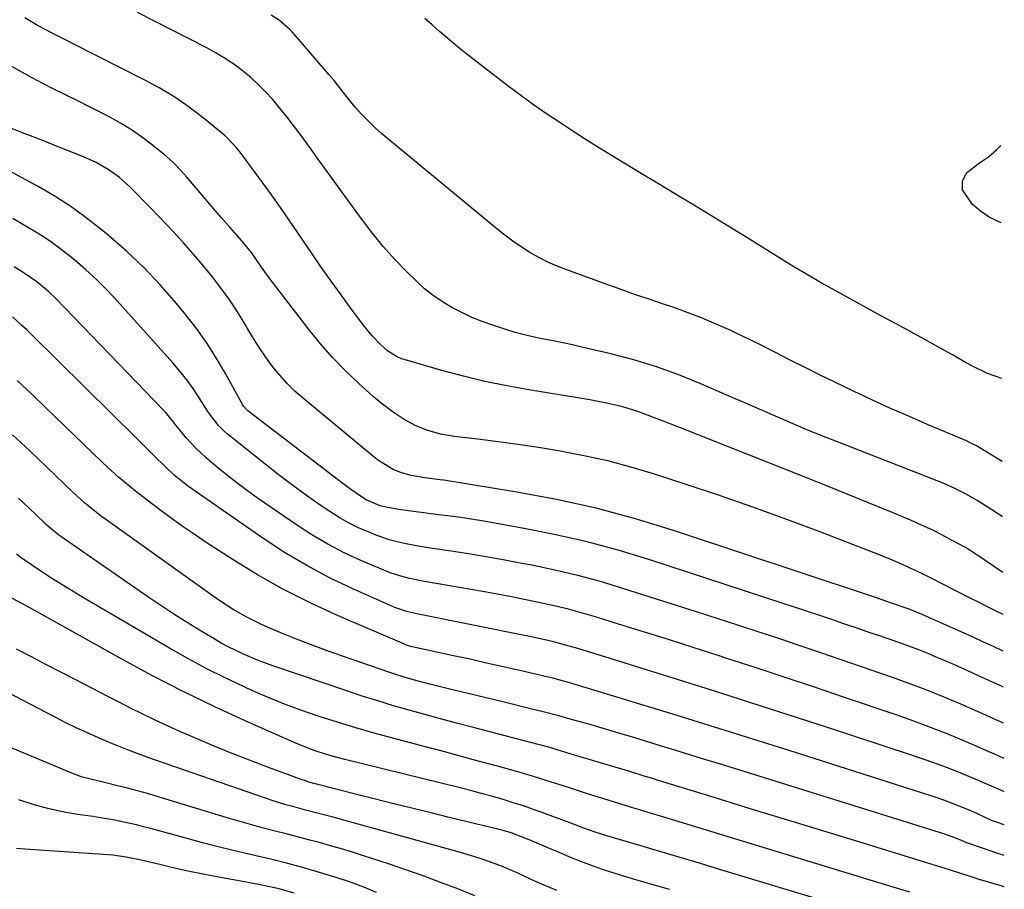
# Model space of a CAD drawing. Units: inches. Extents: x 1867932 to 1873320, y 400241 to 405540.
# Drawn here: x 1873046 to 1873298, y 404873 to 405096 of the extents above; entities that cross this region are included whole.
import ezdxf

# ---------------------------------------------------------------- set-up
doc = ezdxf.new("R2010")
doc.units = ezdxf.units.IN
doc.header["$MEASUREMENT"] = 0
doc.layers.add('7', color=7, linetype='Continuous')
doc.layers.add('8', color=7, linetype='Continuous')

msp = doc.modelspace()

# ---------------------------------------------------------------- linework, layer by layer
at = {"layer": '7', "color": 18}
for points in [[(1873297.99, 404954.55, 1812), (1873293.71, 404957.51, 1812), (1873291.1, 404959.3, 1812), (1873288.4, 404960.96, 1812), (1873284.86, 404962.91, 1812), (1873282.37, 404964.22, 1812), (1873279.86, 404965.48, 1812), (1873277.31, 404966.66, 1812), (1873274.74, 404967.79, 1812), (1873269, 404970.18, 1812), (1873263.53, 404972.45, 1812), (1873258.06, 404974.7, 1812), (1873252.57, 404976.91, 1812), (1873247.07, 404979.1, 1812), (1873215.32, 404991.66, 1812), (1873211.11, 404993.32, 1812), (1873206.89, 404994.96, 1812), (1873204.66, 404995.77, 1812), (1873200.54, 404997.03, 1812), (1873196.35, 404998.02, 1812), (1873192.12, 404998.85, 1812), (1873189.99, 404999.21, 1812), (1873176.43, 405001.42, 1812), (1873170.8, 405002.44, 1812), (1873165.19, 405003.59, 1812), (1873159.64, 405004.94, 1812), (1873154.11, 405006.41, 1812), (1873144.44, 405009.19, 1812), (1873143.78, 405009.4, 1812), (1873142.51, 405009.93, 1812), (1873140.19, 405011.43, 1812), (1873138.42, 405013.06, 1812), (1873136.25, 405015.28, 1812), (1873134.29, 405017.68, 1812), (1873130.89, 405022.22, 1812), (1873128.28, 405025.75, 1812), (1873125.71, 405029.31, 1812), (1873123.19, 405032.9, 1812), (1873120.7, 405036.52, 1812), (1873117.19, 405041.71, 1812), (1873114.96, 405044.95, 1812), (1873112.72, 405048.18, 1812), (1873110.43, 405051.39, 1812), (1873108.13, 405054.58, 1812), (1873103.2, 405061.31, 1812), (1873102.68, 405062.02, 1812), (1873101.59, 405063.41, 1812), (1873099.19, 405065.99, 1812), (1873098.52, 405066.56, 1812), (1873092.88, 405071.16, 1812), (1873089.3, 405073.89, 1812), (1873085.61, 405076.45, 1812), (1873081.77, 405078.78, 1812), (1873077.81, 405080.94, 1812), (1873059.58, 405090.15, 1812), (1873057.78, 405091.05, 1812), (1873054.19, 405092.87, 1812), (1873050.61, 405094.74, 1812), (1873047.18, 405096.82, 1812)], [(1873297.93, 404968.91, 1814), (1873297.84, 404968.96, 1814), (1873293.95, 404971.44, 1814), (1873291.44, 404973.03, 1814), (1873288.59, 404974.66, 1814), (1873285.65, 404976.14, 1814), (1873282.65, 404977.48, 1814), (1873281.13, 404978.1, 1814), (1873255.58, 404988.07, 1814), (1873251.58, 404989.66, 1814), (1873247.59, 404991.28, 1814), (1873243.63, 404992.95, 1814), (1873239.68, 404994.65, 1814), (1873235.73, 404996.38, 1814), (1873231.79, 404998.1, 1814), (1873227.85, 404999.82, 1814), (1873223.9, 405001.54, 1814), (1873220.58, 405002.99, 1814), (1873214.92, 405005.27, 1814), (1873209.19, 405007.35, 1814), (1873203.35, 405009.1, 1814), (1873197.45, 405010.65, 1814), (1873190.06, 405012.38, 1814), (1873187.62, 405012.93, 1814), (1873185.17, 405013.46, 1814), (1873182.71, 405013.95, 1814), (1873180.25, 405014.42, 1814), (1873177.8, 405014.92, 1814), (1873175.36, 405015.49, 1814), (1873172.95, 405016.15, 1814), (1873170.56, 405016.88, 1814), (1873167.19, 405017.99, 1814), (1873164.5, 405018.95, 1814), (1873161.85, 405020.01, 1814), (1873159.26, 405021.21, 1814), (1873156.72, 405022.51, 1814), (1873154.27, 405023.98, 1814), (1873151.93, 405025.58, 1814), (1873149.72, 405027.36, 1814), (1873147.6, 405029.27, 1814), (1873145.24, 405031.59, 1814), (1873142.1, 405034.83, 1814), (1873139.08, 405038.17, 1814), (1873136.23, 405041.66, 1814), (1873133.5, 405045.25, 1814), (1873123.97, 405058.46, 1814), (1873122.36, 405060.68, 1814), (1873120.75, 405062.89, 1814), (1873119.14, 405065.1, 1814), (1873117.52, 405067.3, 1814), (1873115.86, 405069.51, 1814), (1873114.2, 405071.65, 1814), (1873112.49, 405073.75, 1814), (1873110.75, 405075.83, 1814), (1873108.93, 405077.84, 1814), (1873107.04, 405079.76, 1814), (1873105.03, 405081.56, 1814), (1873102.95, 405083.29, 1814), (1873100.78, 405084.89, 1814), (1873098.54, 405086.4, 1814), (1873096.23, 405087.78, 1814), (1873093.86, 405089.08, 1814), (1873076.11, 405098.14, 1814)], [(1873297.86, 404983.08, 1816), (1873291.22, 404987.02, 1816), (1873290.34, 404987.52, 1816), (1873288.53, 404988.39, 1816), (1873287.61, 404988.79, 1816), (1873278.85, 404992.47, 1816), (1873274.02, 404994.54, 1816), (1873269.21, 404996.66, 1816), (1873264.43, 404998.85, 1816), (1873259.68, 405001.1, 1816), (1873254.89, 405003.41, 1816), (1873251.02, 405005.29, 1816), (1873247.16, 405007.2, 1816), (1873243.31, 405009.15, 1816), (1873239.48, 405011.11, 1816), (1873235.31, 405013.23, 1816), (1873231.77, 405014.96, 1816), (1873228.2, 405016.61, 1816), (1873224.04, 405018.45, 1816), (1873220.69, 405019.85, 1816), (1873217.31, 405021.19, 1816), (1873213.89, 405022.42, 1816), (1873210.45, 405023.6, 1816), (1873207, 405024.74, 1816), (1873203.55, 405025.9, 1816), (1873200.12, 405027.11, 1816), (1873196.7, 405028.33, 1816), (1873186.16, 405032.16, 1816), (1873183.73, 405033.13, 1816), (1873181.34, 405034.19, 1816), (1873179.01, 405035.38, 1816), (1873176.73, 405036.66, 1816), (1873174.51, 405038.06, 1816), (1873172.34, 405039.53, 1816), (1873170.24, 405041.09, 1816), (1873168.19, 405042.72, 1816), (1873138.77, 405067.05, 1816), (1873136.94, 405068.66, 1816), (1873133.52, 405072.1, 1816), (1873131.92, 405073.94, 1816), (1873130.05, 405076.23, 1816), (1873128.85, 405077.73, 1816), (1873126.49, 405080.76, 1816), (1873125.26, 405082.23, 1816), (1873115.73, 405093.21, 1816), (1873115.14, 405093.85, 1816), (1873112.53, 405096.11, 1816), (1873110.35, 405097.5, 1816)], [(1873297.76, 405004.3, 1818), (1873294.1, 405005.62, 1818), (1873290.42, 405007.37, 1818), (1873288.63, 405008.34, 1818), (1873285.08, 405010.36, 1818), (1873281.52, 405012.36, 1818), (1873277.96, 405014.35, 1818), (1873274.37, 405016.31, 1818), (1873270.78, 405018.25, 1818), (1873267.06, 405020.25, 1818), (1873263.79, 405022.01, 1818), (1873260.53, 405023.78, 1818), (1873257.28, 405025.57, 1818), (1873254.04, 405027.37, 1818), (1873250.82, 405029.21, 1818), (1873247.61, 405031.07, 1818), (1873244.43, 405032.98, 1818), (1873241.27, 405034.92, 1818), (1873236.02, 405038.2, 1818), (1873231.65, 405040.91, 1818), (1873227.27, 405043.6, 1818), (1873222.87, 405046.27, 1818), (1873218.46, 405048.92, 1818), (1873214.05, 405051.56, 1818), (1873209.65, 405054.21, 1818), (1873205.25, 405056.88, 1818), (1873200.86, 405059.56, 1818), (1873198.03, 405061.29, 1818), (1873194.59, 405063.42, 1818), (1873191.16, 405065.57, 1818), (1873187.75, 405067.75, 1818), (1873184.35, 405069.95, 1818), (1873180.99, 405072.2, 1818), (1873177.67, 405074.51, 1818), (1873174.4, 405076.89, 1818), (1873171.16, 405079.32, 1818), (1873161.31, 405086.91, 1818), (1873159.33, 405088.47, 1818), (1873157.37, 405090.06, 1818), (1873155.45, 405091.69, 1818), (1873153.56, 405093.35, 1818), (1873151.66, 405095.01, 1818), (1873149.75, 405096.66, 1818)], [(1873298.09, 404934.39, 1808), (1873295.59, 404935.57, 1808), (1873293.07, 404936.73, 1808), (1873290.54, 404937.87, 1808), (1873283.47, 404941.04, 1808), (1873279.94, 404942.62, 1808), (1873277.33, 404943.77, 1808), (1873273.95, 404945.14, 1808), (1873269.44, 404946.71, 1808), (1873265.34, 404948.13, 1808), (1873263.28, 404948.82, 1808), (1873213.76, 404965.26, 1808), (1873203.78, 404968.31, 1808), (1873193.73, 404971.04, 1808), (1873183.56, 404973.28, 1808), (1873173.32, 404975.2, 1808), (1873154.67, 404978.23, 1808), (1873153.68, 404978.38, 1808), (1873149.72, 404978.85, 1808), (1873146.23, 404979.44, 1808), (1873143.8, 404980.11, 1808), (1873141.47, 404981.09, 1808), (1873137.88, 404983.29, 1808), (1873136.81, 404984.12, 1808), (1873118.72, 404999.09, 1808), (1873116.55, 405001.01, 1808), (1873114.48, 405003.03, 1808), (1873112.56, 405005.19, 1808), (1873110.74, 405007.44, 1808), (1873109.03, 405009.79, 1808), (1873107.38, 405012.18, 1808), (1873105.82, 405014.62, 1808), (1873104.31, 405017.11, 1808), (1873103.6, 405018.33, 1808), (1873101.71, 405021.41, 1808), (1873099.73, 405024.43, 1808), (1873097.63, 405027.36, 1808), (1873095.23, 405030.5, 1808), (1873092.83, 405033.43, 1808), (1873090.39, 405036.31, 1808), (1873087.87, 405039.13, 1808), (1873085.29, 405041.91, 1808), (1873079.53, 405047.97, 1808), (1873078.22, 405049.33, 1808), (1873075.59, 405052.03, 1808), (1873074.14, 405053.49, 1808), (1873071.48, 405055.87, 1808), (1873068.58, 405057.94, 1808), (1873065.48, 405059.72, 1808), (1873062.23, 405061.19, 1808), (1873054.05, 405064.44, 1808), (1873051.8, 405065.32, 1808), (1873047.29, 405067.07, 1808), (1873043.3, 405068.58, 1808)], [(1873298.13, 404925.2, 1806), (1873297.31, 404925.58, 1806), (1873296.28, 404926.05, 1806), (1873291.55, 404928.2, 1806), (1873289.05, 404929.33, 1806), (1873286.55, 404930.45, 1806), (1873284.04, 404931.55, 1806), (1873281.52, 404932.64, 1806), (1873278.99, 404933.7, 1806), (1873276.44, 404934.71, 1806), (1873273.88, 404935.67, 1806), (1873271.29, 404936.59, 1806), (1873266.58, 404938.22, 1806), (1873263.47, 404939.29, 1806), (1873260.37, 404940.36, 1806), (1873257.26, 404941.43, 1806), (1873254.15, 404942.49, 1806), (1873251.03, 404943.55, 1806), (1873247.92, 404944.59, 1806), (1873244.79, 404945.63, 1806), (1873241.67, 404946.65, 1806), (1873207.2, 404957.89, 1806), (1873199.31, 404960.27, 1806), (1873191.36, 404962.44, 1806), (1873183.33, 404964.27, 1806), (1873175.24, 404965.87, 1806), (1873164.34, 404967.79, 1806), (1873161.66, 404968.24, 1806), (1873158.97, 404968.66, 1806), (1873156.27, 404969.04, 1806), (1873152.67, 404969.49, 1806), (1873148.17, 404970.06, 1806), (1873143.68, 404970.68, 1806), (1873140.17, 404971.21, 1806), (1873138.28, 404971.67, 1806), (1873134.72, 404973.2, 1806), (1873132.98, 404974.34, 1806), (1873130.47, 404976.09, 1806), (1873128.01, 404977.91, 1806), (1873104.36, 404996.06, 1806), (1873104.14, 404996.25, 1806), (1873103.36, 404997.11, 1806), (1873103.03, 404997.59, 1806), (1873102.89, 404997.85, 1806), (1873098.65, 405005.58, 1806), (1873096.28, 405009.63, 1806), (1873093.76, 405013.59, 1806), (1873091.03, 405017.39, 1806), (1873088.14, 405021.09, 1806), (1873086.09, 405023.58, 1806), (1873082, 405028.24, 1806), (1873077.75, 405032.74, 1806), (1873073.25, 405036.99, 1806), (1873068.57, 405041.06, 1806), (1873066.33, 405042.91, 1806), (1873062.57, 405045.82, 1806), (1873058.72, 405048.59, 1806), (1873054.71, 405051.13, 1806), (1873050.6, 405053.52, 1806), (1873046.3, 405055.85, 1806), (1873042.21, 405058.05, 1806)], [(1873298.17, 404915.96, 1804), (1873293.98, 404917.82, 1804), (1873292.87, 404918.31, 1804), (1873286.62, 404921.04, 1804), (1873282.36, 404922.85, 1804), (1873278.08, 404924.58, 1804), (1873273.75, 404926.21, 1804), (1873269.4, 404927.77, 1804), (1873261.77, 404930.41, 1804), (1873256.53, 404932.21, 1804), (1873251.28, 404934, 1804), (1873246.03, 404935.77, 1804), (1873240.78, 404937.54, 1804), (1873235.52, 404939.28, 1804), (1873230.25, 404941.01, 1804), (1873224.98, 404942.72, 1804), (1873219.7, 404944.41, 1804), (1873200.55, 404950.5, 1804), (1873194.79, 404952.23, 1804), (1873188.98, 404953.81, 1804), (1873183.13, 404955.19, 1804), (1873177.24, 404956.43, 1804), (1873174.23, 404957.01, 1804), (1873169.81, 404957.83, 1804), (1873165.39, 404958.61, 1804), (1873160.96, 404959.34, 1804), (1873156.52, 404960.03, 1804), (1873151.18, 404960.82, 1804), (1873147.63, 404961.4, 1804), (1873144.11, 404962.07, 1804), (1873140.64, 404962.94, 1804), (1873137.26, 404964.12, 1804), (1873132.74, 404966.04, 1804), (1873130.21, 404967.28, 1804), (1873127.77, 404968.69, 1804), (1873125.38, 404970.21, 1804), (1873122.95, 404971.87, 1804), (1873119.43, 404974.34, 1804), (1873115.94, 404976.86, 1804), (1873112.51, 404979.46, 1804), (1873109.12, 404982.11, 1804), (1873099.11, 404990.12, 1804), (1873098.32, 404990.8, 1804), (1873096.85, 404992.26, 1804), (1873094.31, 404995.57, 1804), (1873091.87, 404999.41, 1804), (1873090.32, 405001.74, 1804), (1873088.7, 405004.01, 1804), (1873086.96, 405006.19, 1804), (1873085.15, 405008.32, 1804), (1873070.77, 405024.33, 1804), (1873068.22, 405027.05, 1804), (1873065.59, 405029.69, 1804), (1873062.84, 405032.2, 1804), (1873060.02, 405034.63, 1804), (1873058.79, 405035.64, 1804), (1873056.48, 405037.44, 1804), (1873054.12, 405039.18, 1804), (1873051.68, 405040.81, 1804), (1873049.18, 405042.36, 1804), (1873046.65, 405043.85, 1804), (1873044.11, 405045.33, 1804)], [(1873298.22, 404906.98, 1802), (1873298.15, 404907.01, 1802), (1873296.63, 404907.66, 1802), (1873288.58, 404911.15, 1802), (1873284.15, 404913, 1802), (1873279.69, 404914.78, 1802), (1873275.2, 404916.45, 1802), (1873270.67, 404918.05, 1802), (1873257.13, 404922.63, 1802), (1873249.67, 404925.14, 1802), (1873242.2, 404927.64, 1802), (1873234.72, 404930.1, 1802), (1873227.23, 404932.55, 1802), (1873225, 404933.27, 1802), (1873218.62, 404935.33, 1802), (1873212.24, 404937.36, 1802), (1873205.85, 404939.37, 1802), (1873199.45, 404941.36, 1802), (1873193.78, 404943.11, 1802), (1873190.2, 404944.16, 1802), (1873186.6, 404945.14, 1802), (1873182.97, 404946.03, 1802), (1873179.33, 404946.84, 1802), (1873175.67, 404947.59, 1802), (1873172, 404948.32, 1802), (1873168.33, 404949, 1802), (1873164.66, 404949.67, 1802), (1873149.65, 404952.3, 1802), (1873148.37, 404952.54, 1802), (1873145.83, 404953.06, 1802), (1873143.32, 404953.69, 1802), (1873140.86, 404954.5, 1802), (1873139.66, 404954.98, 1802), (1873133.33, 404957.68, 1802), (1873129.04, 404959.66, 1802), (1873124.85, 404961.81, 1802), (1873120.79, 404964.21, 1802), (1873116.82, 404966.77, 1802), (1873107.08, 404973.48, 1802), (1873104.28, 404975.48, 1802), (1873101.52, 404977.53, 1802), (1873098.82, 404979.67, 1802), (1873096.17, 404981.86, 1802), (1873093.7, 404983.96, 1802), (1873091.03, 404986.43, 1802), (1873088.58, 404989.12, 1802), (1873085.66, 404992.69, 1802), (1873083.24, 404995.66, 1802), (1873082.59, 404996.36, 1802), (1873055.11, 405024.82, 1802), (1873053.33, 405026.56, 1802), (1873050.29, 405029.12, 1802), (1873046.97, 405031.37, 1802), (1873044.42, 405032.95, 1802)], [(1873298.3, 404889.89, 1798), (1873296.37, 404890.56, 1798), (1873295.11, 404891.02, 1798), (1873291.5, 404892.66, 1798), (1873289.76, 404893.46, 1798), (1873286.61, 404894.75, 1798), (1873282.84, 404896.2, 1798), (1873280.93, 404896.87, 1798), (1873279.01, 404897.5, 1798), (1873243.2, 404908.91, 1798), (1873233.63, 404911.94, 1798), (1873224.06, 404914.94, 1798), (1873214.47, 404917.9, 1798), (1873204.87, 404920.83, 1798), (1873187.2, 404926.19, 1798), (1873185.66, 404926.65, 1798), (1873182.57, 404927.48, 1798), (1873181.01, 404927.85, 1798), (1873174.1, 404929.45, 1798), (1873169.86, 404930.42, 1798), (1873165.62, 404931.37, 1798), (1873161.37, 404932.32, 1798), (1873157.12, 404933.25, 1798), (1873146.55, 404935.55, 1798), (1873144.76, 404936.06, 1798), (1873144.51, 404936.16, 1798), (1873127.35, 404943.57, 1798), (1873120.38, 404946.79, 1798), (1873113.54, 404950.23, 1798), (1873106.87, 404954.01, 1798), (1873100.33, 404958.02, 1798), (1873093.69, 404962.31, 1798), (1873090.58, 404964.38, 1798), (1873087.5, 404966.48, 1798), (1873084.47, 404968.66, 1798), (1873081.47, 404970.88, 1798), (1873078.54, 404973.09, 1798), (1873075.54, 404975.42, 1798), (1873074.07, 404976.61, 1798), (1873071.18, 404979.06, 1798), (1873068.37, 404981.6, 1798), (1873066.99, 404982.9, 1798), (1873052.6, 404996.84, 1798), (1873048.95, 405000.33, 1798), (1873045.25, 405003.78, 1798)], [(1873298.33, 404882.02, 1796), (1873296.19, 404882.72, 1796), (1873293.58, 404883.6, 1796), (1873288.78, 404885.27, 1796), (1873287.96, 404885.59, 1796), (1873286.81, 404886.12, 1796), (1873283.14, 404887.49, 1796), (1873226.46, 404905.14, 1796), (1873220.75, 404906.91, 1796), (1873215.03, 404908.67, 1796), (1873209.32, 404910.42, 1796), (1873203.6, 404912.15, 1796), (1873197.21, 404914.09, 1796), (1873194.68, 404914.84, 1796), (1873192.15, 404915.58, 1796), (1873189.6, 404916.3, 1796), (1873187.06, 404917.01, 1796), (1873184.14, 404917.8, 1796), (1873179.76, 404918.93, 1796), (1873177.57, 404919.48, 1796), (1873169.78, 404921.38, 1796), (1873166.21, 404922.25, 1796), (1873162.65, 404923.12, 1796), (1873159.09, 404923.99, 1796), (1873155.53, 404924.86, 1796), (1873151.08, 404925.95, 1796), (1873147.09, 404927, 1796), (1873144.46, 404927.76, 1796), (1873141.84, 404928.59, 1796), (1873140.54, 404929.03, 1796), (1873128.9, 404933.03, 1796), (1873125.01, 404934.41, 1796), (1873121.14, 404935.84, 1796), (1873117.29, 404937.34, 1796), (1873113.46, 404938.88, 1796), (1873109.59, 404940.49, 1796), (1873107.73, 404941.3, 1796), (1873104.1, 404943.1, 1796), (1873100.59, 404945.13, 1796), (1873097.18, 404947.33, 1796), (1873095.51, 404948.49, 1796), (1873067.95, 404968.18, 1796), (1873066.85, 404968.98, 1796), (1873064.7, 404970.63, 1796), (1873062.61, 404972.36, 1796), (1873059.6, 404975.1, 1796), (1873052.85, 404981.59, 1796), (1873048.46, 404985.75, 1796), (1873044.03, 404989.86, 1796)], [(1873298.37, 404874, 1794), (1873297.54, 404874.23, 1794), (1873291.7, 404875.98, 1794), (1873290.22, 404876.44, 1794), (1873287.25, 404877.37, 1794), (1873284.29, 404878.32, 1794), (1873279.84, 404879.72, 1794), (1873259.94, 404885.82, 1794), (1873250.95, 404888.58, 1794), (1873241.97, 404891.34, 1794), (1873232.98, 404894.1, 1794), (1873224, 404896.86, 1794), (1873209.73, 404901.25, 1794), (1873207.88, 404901.82, 1794), (1873206.02, 404902.39, 1794), (1873202.32, 404903.51, 1794), (1873198.61, 404904.62, 1794), (1873195.11, 404905.65, 1794), (1873191.62, 404906.69, 1794), (1873189.88, 404907.22, 1794), (1873188.13, 404907.75, 1794), (1873184.79, 404908.78, 1794), (1873181.84, 404909.67, 1794), (1873179.61, 404910.3, 1794), (1873178.87, 404910.5, 1794), (1873161.92, 404914.89, 1794), (1873157.87, 404915.96, 1794), (1873153.82, 404917.04, 1794), (1873149.78, 404918.14, 1794), (1873145.75, 404919.26, 1794), (1873141.73, 404920.42, 1794), (1873137.72, 404921.63, 1794), (1873133.73, 404922.9, 1794), (1873129.76, 404924.22, 1794), (1873110.75, 404930.68, 1794), (1873106.87, 404932.11, 1794), (1873103.06, 404933.71, 1794), (1873099.34, 404935.51, 1794), (1873097.53, 404936.5, 1794), (1873095.74, 404937.53, 1794), (1873092.43, 404939.52, 1794), (1873089.03, 404941.6, 1794), (1873085.65, 404943.74, 1794), (1873082.31, 404945.93, 1794), (1873079, 404948.17, 1794), (1873057.26, 404963.17, 1794), (1873055.94, 404964.13, 1794), (1873053.42, 404966.2, 1794), (1873052.82, 404966.74, 1794), (1873052.22, 404967.3, 1794), (1873048.17, 404971.17, 1794), (1873045.55, 404973.66, 1794)], [(1873274.11, 404872.57, 1792), (1873269.83, 404873.88, 1792), (1873209.91, 404892.16, 1792), (1873208.13, 404892.71, 1792), (1873204.57, 404893.78, 1792), (1873202.79, 404894.31, 1792), (1873199.23, 404895.39, 1792), (1873195.68, 404896.5, 1792), (1873191.45, 404897.85, 1792), (1873189.15, 404898.59, 1792), (1873186.86, 404899.33, 1792), (1873182.27, 404900.83, 1792), (1873177.67, 404902.27, 1792), (1873173.03, 404903.61, 1792), (1873168.43, 404904.88, 1792), (1873163.81, 404906.15, 1792), (1873159.18, 404907.41, 1792), (1873154.54, 404908.66, 1792), (1873149.91, 404909.89, 1792), (1873141.53, 404912.1, 1792), (1873136.78, 404913.4, 1792), (1873132.04, 404914.76, 1792), (1873127.34, 404916.2, 1792), (1873122.65, 404917.69, 1792), (1873118, 404919.31, 1792), (1873113.38, 404921.02, 1792), (1873108.83, 404922.88, 1792), (1873104.31, 404924.84, 1792), (1873103.44, 404925.23, 1792), (1873098.55, 404927.54, 1792), (1873093.72, 404929.95, 1792), (1873088.96, 404932.51, 1792), (1873084.26, 404935.17, 1792), (1873061.82, 404948.33, 1792), (1873059.15, 404949.93, 1792), (1873056.49, 404951.57, 1792), (1873053.87, 404953.25, 1792), (1873051.26, 404954.96, 1792), (1873046.54, 404958.14, 1792), (1873046.31, 404958.29, 1792), (1873045.05, 404959.32, 1792)], [(1873212.53, 404873.25, 1788), (1873205.67, 404875.23, 1788), (1873203.31, 404875.93, 1788), (1873198.59, 404877.38, 1788), (1873195.85, 404878.26, 1788), (1873193.72, 404878.99, 1788), (1873189.49, 404880.57, 1788), (1873187.4, 404881.42, 1788), (1873183.02, 404883.26, 1788), (1873181.29, 404883.99, 1788), (1873179.56, 404884.71, 1788), (1873176.09, 404886.16, 1788), (1873171.92, 404887.8, 1788), (1873169.85, 404888.42, 1788), (1873169.16, 404888.6, 1788), (1873168.46, 404888.78, 1788), (1873160.63, 404890.66, 1788), (1873156.01, 404891.78, 1788), (1873151.4, 404892.91, 1788), (1873146.79, 404894.05, 1788), (1873142.18, 404895.21, 1788), (1873125.27, 404899.47, 1788), (1873124.7, 404899.61, 1788), (1873121.27, 404900.47, 1788), (1873120.05, 404900.82, 1788), (1873118.88, 404901.2, 1788), (1873118.3, 404901.41, 1788), (1873109.67, 404904.6, 1788), (1873104.8, 404906.44, 1788), (1873099.95, 404908.35, 1788), (1873095.12, 404910.33, 1788), (1873090.32, 404912.36, 1788), (1873086.91, 404913.84, 1788), (1873083.73, 404915.26, 1788), (1873080.57, 404916.72, 1788), (1873077.43, 404918.24, 1788), (1873074.32, 404919.8, 1788), (1873071.22, 404921.39, 1788), (1873068.12, 404922.99, 1788), (1873065.02, 404924.58, 1788), (1873061.92, 404926.18, 1788), (1873060.42, 404926.95, 1788), (1873056.58, 404928.93, 1788), (1873052.74, 404930.92, 1788), (1873048.91, 404932.92, 1788), (1873045.07, 404934.93, 1788)], [(1873183.6, 404873.04, 1786), (1873179.31, 404874.84, 1786), (1873177.19, 404875.79, 1786), (1873173.41, 404877.54, 1786), (1873169.87, 404879.07, 1786), (1873168.07, 404879.77, 1786), (1873164.44, 404881.07, 1786), (1873162.6, 404881.68, 1786), (1873158.9, 404882.78, 1786), (1873129.62, 404890.93, 1786), (1873126.24, 404891.85, 1786), (1873122.85, 404892.72, 1786), (1873119.46, 404893.59, 1786), (1873115.9, 404894.54, 1786), (1873114.13, 404895.04, 1786), (1873110.61, 404896.12, 1786), (1873108.87, 404896.71, 1786), (1873078.75, 404907.16, 1786), (1873077.6, 404907.56, 1786), (1873074.17, 404908.83, 1786), (1873070.78, 404910.2, 1786), (1873069.65, 404910.67, 1786), (1873066.11, 404912.19, 1786), (1873063.24, 404913.46, 1786), (1873060.38, 404914.77, 1786), (1873057.56, 404916.15, 1786), (1873054.75, 404917.57, 1786), (1873040.26, 404925.09, 1786)], [(1873162.61, 404871.65, 1784), (1873158.21, 404873.42, 1784), (1873153.8, 404875.12, 1784), (1873149.36, 404876.77, 1784), (1873144.89, 404878.34, 1784), (1873140.41, 404879.86, 1784), (1873134.01, 404881.95, 1784), (1873131.21, 404882.84, 1784), (1873128.4, 404883.7, 1784), (1873125.58, 404884.52, 1784), (1873122.75, 404885.31, 1784), (1873119.92, 404886.06, 1784), (1873117.07, 404886.8, 1784), (1873114.23, 404887.53, 1784), (1873111.38, 404888.25, 1784), (1873108.03, 404889.11, 1784), (1873105.03, 404889.92, 1784), (1873102.04, 404890.77, 1784), (1873099.06, 404891.66, 1784), (1873081.16, 404897.14, 1784), (1873078.63, 404897.88, 1784), (1873076.09, 404898.6, 1784), (1873073.54, 404899.27, 1784), (1873070.98, 404899.9, 1784), (1873067.96, 404900.63, 1784), (1873064.79, 404901.38, 1784), (1873061.66, 404902.21, 1784), (1873060.64, 404902.57, 1784), (1873059.63, 404902.96, 1784), (1873032.13, 404914.4, 1784)], [(1873137.41, 404872.5, 1782), (1873134.08, 404873.88, 1782), (1873130.7, 404875.15, 1782), (1873127.27, 404876.27, 1782), (1873122.72, 404877.66, 1782), (1873118.7, 404878.83, 1782), (1873114.66, 404879.94, 1782), (1873110.61, 404880.96, 1782), (1873106.05, 404882.03, 1782), (1873101.73, 404883.03, 1782), (1873097.42, 404884.08, 1782), (1873093.13, 404885.18, 1782), (1873088.84, 404886.33, 1782), (1873079.44, 404888.92, 1782), (1873077.62, 404889.4, 1782), (1873075.79, 404889.86, 1782), (1873072.11, 404890.68, 1782), (1873070.26, 404891.05, 1782), (1873066.55, 404891.7, 1782), (1873064.69, 404891.98, 1782), (1873060.69, 404892.56, 1782), (1873056.85, 404893.24, 1782), (1873053.06, 404894.06, 1782), (1873049.31, 404895.11, 1782), (1873045.61, 404896.31, 1782)]]:
    msp.add_polyline3d(points, dxfattribs=at)
at = {"layer": '8', "color": 18}
for points in [[(1873298.04, 404943.79, 1810), (1873296.31, 404944.65, 1810), (1873294.02, 404945.8, 1810), (1873291.73, 404946.96, 1810), (1873289.44, 404948.12, 1810), (1873285.92, 404949.91, 1810), (1873282.58, 404951.61, 1810), (1873279.25, 404953.3, 1810), (1873277.57, 404954.14, 1810), (1873274.19, 404955.73, 1810), (1873272.29, 404956.59, 1810), (1873268.66, 404958.14, 1810), (1873264.99, 404959.6, 1810), (1873251.33, 404964.89, 1810), (1873242.63, 404968.17, 1810), (1873233.89, 404971.35, 1810), (1873225.11, 404974.38, 1810), (1873216.28, 404977.31, 1810), (1873208.13, 404979.94, 1810), (1873202.6, 404981.6, 1810), (1873197.03, 404983.1, 1810), (1873191.41, 404984.36, 1810), (1873185.74, 404985.46, 1810), (1873184.54, 404985.67, 1810), (1873179.44, 404986.51, 1810), (1873174.33, 404987.3, 1810), (1873169.21, 404988.01, 1810), (1873164.08, 404988.66, 1810), (1873157.28, 404989.47, 1810), (1873153.85, 404990.06, 1810), (1873150.51, 404991, 1810), (1873147.29, 404992.31, 1810), (1873144.25, 404993.99, 1810), (1873141.68, 404995.67, 1810), (1873138.21, 404998.3, 1810), (1873136.55, 404999.72, 1810), (1873132.82, 405003.08, 1810), (1873129.43, 405006.31, 1810), (1873126.16, 405009.65, 1810), (1873123.08, 405013.17, 1810), (1873120.12, 405016.8, 1810), (1873109.82, 405030.18, 1810), (1873109.14, 405031.08, 1810), (1873107.84, 405032.91, 1810), (1873105.28, 405036.6, 1810), (1873102.81, 405039.66, 1810), (1873099.69, 405043.18, 1810), (1873097.62, 405045.54, 1810), (1873096.6, 405046.73, 1810), (1873088.7, 405055.97, 1810), (1873087.32, 405057.53, 1810), (1873085.15, 405059.77, 1810), (1873083.61, 405061.16, 1810), (1873082.82, 405061.82, 1810), (1873079.57, 405064.44, 1810), (1873077.09, 405066.31, 1810), (1873074.53, 405068.09, 1810), (1873071.88, 405069.71, 1810), (1873069.16, 405071.23, 1810), (1873066.36, 405072.68, 1810), (1873063.57, 405074.1, 1810), (1873060.77, 405075.5, 1810), (1873057.97, 405076.89, 1810), (1873053.61, 405079.03, 1810), (1873048.69, 405081.6, 1810), (1873043.86, 405084.32, 1810)], [(1873297.57, 405044.28, 1820), (1873294.45, 405045.74, 1820), (1873292.23, 405047.2, 1820), (1873290.23, 405048.94, 1820), (1873287.62, 405052.7, 1820), (1873287.63, 405054.96, 1820), (1873288.64, 405057.08, 1820), (1873292.01, 405059.63, 1820), (1873294.29, 405061.18, 1820), (1873296.37, 405062.99, 1820), (1873297.48, 405064.11, 1820)], [(1873298.26, 404898.37, 1800), (1873298.21, 404898.39, 1800), (1873293.89, 404900.32, 1800), (1873292.9, 404900.74, 1800), (1873291.91, 404901.16, 1800), (1873287.61, 404902.95, 1800), (1873284.45, 404904.21, 1800), (1873281.28, 404905.43, 1800), (1873278.08, 404906.58, 1800), (1873274.86, 404907.68, 1800), (1873252.77, 404914.91, 1800), (1873242.95, 404918.1, 1800), (1873233.12, 404921.27, 1800), (1873223.27, 404924.4, 1800), (1873213.42, 404927.5, 1800), (1873198.42, 404932.19, 1800), (1873193.7, 404933.65, 1800), (1873188.96, 404935.06, 1800), (1873185.53, 404936.06, 1800), (1873182.87, 404936.76, 1800), (1873180.19, 404937.39, 1800), (1873177.5, 404937.97, 1800), (1873176.15, 404938.24, 1800), (1873148.1, 404943.88, 1800), (1873145.04, 404944.59, 1800), (1873142.8, 404945.32, 1800), (1873142.08, 404945.63, 1800), (1873131.34, 404950.39, 1800), (1873125.35, 404953.25, 1800), (1873119.48, 404956.34, 1800), (1873113.8, 404959.75, 1800), (1873108.24, 404963.38, 1800), (1873088.88, 404976.83, 1800), (1873088.01, 404977.46, 1800), (1873085.5, 404979.51, 1800), (1873083.22, 404981.65, 1800), (1873080.28, 404984.59, 1800), (1873077.71, 404987.16, 1800), (1873076.04, 404988.81, 1800), (1873048.96, 405015.53, 1800), (1873047.74, 405016.71, 1800), (1873046.52, 405017.87, 1800), (1873044.01, 405020.14, 1800)], [(1873264.24, 404866.67, 1790), (1873225.66, 404878.37, 1790), (1873220.47, 404879.94, 1790), (1873215.27, 404881.5, 1790), (1873210.07, 404883.05, 1790), (1873204.87, 404884.6, 1790), (1873196.46, 404887.08, 1790), (1873193.48, 404888.02, 1790), (1873190.53, 404889.04, 1790), (1873188.57, 404889.76, 1790), (1873180.25, 404892.87, 1790), (1873177.66, 404893.81, 1790), (1873175.06, 404894.71, 1790), (1873172.44, 404895.55, 1790), (1873169.81, 404896.36, 1790), (1873167.17, 404897.12, 1790), (1873164.51, 404897.86, 1790), (1873161.85, 404898.56, 1790), (1873159.18, 404899.24, 1790), (1873129.24, 404906.62, 1790), (1873127.66, 404907.03, 1790), (1873124.51, 404907.92, 1790), (1873121.39, 404908.91, 1790), (1873116.83, 404910.71, 1790), (1873103.71, 404916.54, 1790), (1873095.71, 404920.23, 1790), (1873087.78, 404924.06, 1790), (1873079.95, 404928.1, 1790), (1873072.2, 404932.29, 1790), (1873053.05, 404942.97, 1790), (1873050.38, 404944.45, 1790), (1873047.7, 404945.91, 1790), (1873043.67, 404948.08, 1790)], [(1873116.29, 404872.38, 1780), (1873112.38, 404873.42, 1780), (1873108.42, 404874.32, 1780), (1873104.44, 404875.12, 1780), (1873096.46, 404876.55, 1780), (1873092.94, 404877.22, 1780), (1873089.44, 404877.92, 1780), (1873085.94, 404878.68, 1780), (1873082.46, 404879.49, 1780), (1873077.77, 404880.61, 1780), (1873076.63, 404880.88, 1780), (1873073.21, 404881.6, 1780), (1873069.75, 404882.1, 1780), (1873068.59, 404882.19, 1780), (1873047.14, 404883.63, 1780), (1873045.05, 404883.83, 1780)]]:
    msp.add_polyline3d(points, dxfattribs=at)

doc.saveas('drawing.dxf')
